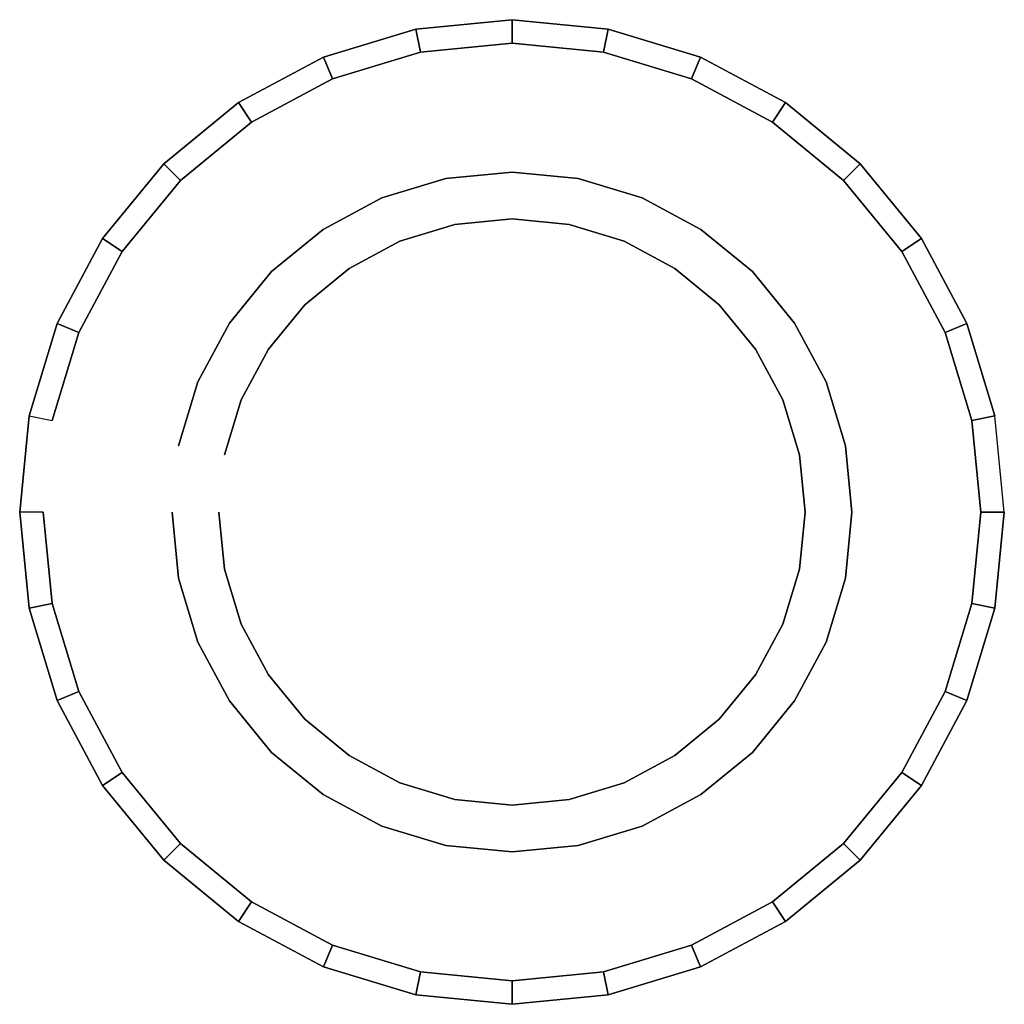
# Model space of a CAD drawing. Extents: x -105 to 105, y -105 to 105.
import ezdxf

# ---------------------------------------------------------------- set-up
doc = ezdxf.new("R2010")
doc.units = 0
doc.header["$LTSCALE"] = 50
doc.layers.get('0').update_dxf_attribs({"linetype": 'CONTINUOUS'})

# ---------------------------------------------------------------- blocks, each defined once
blk = doc.blocks.new('QMODEL__20250510222206_1')
at = {"color": 252, "invisible_edges": 15}
for points in [[(0, 100, 450), (-19.509032, 98.078528, 450), (-20.484484, 102.982454, 450), (0, 105, 450)], [(19.509032, 98.078528, 450), (0, 100, 450), (0, 105, 450), (20.484484, 102.982454, 450)], [(-19.509032, 98.078528, 450), (-38.268343, 92.387953, 450), (-40.18176, 97.007351, 450), (-20.484484, 102.982454, 450)], [(38.268343, 92.387953, 450), (19.509032, 98.078528, 450), (20.484484, 102.982454, 450), (40.18176, 97.007351, 450)], [(0, 62.5, 100), (-12.193145, 61.29908, 100), (-19.509032, 98.078528, 100), (0, 100, 100)], [(12.193145, 61.29908, 100), (0, 62.5, 100), (0, 100, 100), (19.509032, 98.078528, 100)], [(-38.268343, 92.387953, 450), (-55.557023, 83.146961, 450), (-58.334874, 87.304309, 450), (-40.18176, 97.007351, 450)], [(-12.193145, 61.29908, 100), (-23.917715, 57.742471, 100), (-38.268343, 92.387953, 100), (-19.509032, 98.078528, 100)], [(23.917715, 57.742471, 100), (12.193145, 61.29908, 100), (19.509032, 98.078528, 100), (38.268343, 92.387953, 100)], [(55.557023, 83.146961, 450), (38.268343, 92.387953, 450), (40.18176, 97.007351, 450), (58.334874, 87.304309, 450)], [(-23.917715, 57.742471, 100), (-34.72314, 51.966851, 100), (-55.557023, 83.146961, 100), (-38.268343, 92.387953, 100)], [(34.72314, 51.966851, 100), (23.917715, 57.742471, 100), (38.268343, 92.387953, 100), (55.557023, 83.146961, 100)], [(-55.557023, 83.146961, 450), (-70.710678, 70.710678, 450), (-74.246212, 74.246212, 450), (-58.334874, 87.304309, 450)], [(70.710678, 70.710678, 450), (55.557023, 83.146961, 450), (58.334874, 87.304309, 450), (74.246212, 74.246212, 450)], [(-34.72314, 51.966851, 100), (-44.194174, 44.194174, 100), (-70.710678, 70.710678, 100), (-55.557023, 83.146961, 100)], [(44.194174, 44.194174, 100), (34.72314, 51.966851, 100), (55.557023, 83.146961, 100), (70.710678, 70.710678, 100)], [(-70.710678, 70.710678, 450), (-83.146961, 55.557023, 450), (-87.304309, 58.334874, 450), (-74.246212, 74.246212, 450)], [(83.146961, 55.557023, 450), (70.710678, 70.710678, 450), (74.246212, 74.246212, 450), (87.304309, 58.334874, 450)], [(0, 62.5), (-12.193145, 61.29908), (-14.144048, 71.106933), (0, 72.5)], [(12.193145, 61.29908), (0, 62.5), (0, 72.5), (14.144048, 71.106933)], [(-44.194174, 44.194174, 100), (-51.966851, 34.72314, 100), (-83.146961, 55.557023, 100), (-70.710678, 70.710678, 100)], [(-12.193145, 61.29908), (-23.917715, 57.742471), (-27.744549, 66.981266), (-14.144048, 71.106933)], [(23.917715, 57.742471), (12.193145, 61.29908), (14.144048, 71.106933), (27.744549, 66.981266)], [(51.966851, 34.72314, 100), (44.194174, 44.194174, 100), (70.710678, 70.710678, 100), (83.146961, 55.557023, 100)], [(-23.917715, 57.742471), (-34.72314, 51.966851), (-40.278842, 60.281547), (-27.744549, 66.981266)], [(34.72314, 51.966851), (23.917715, 57.742471), (27.744549, 66.981266), (40.278842, 60.281547)], [(-34.72314, 51.966851), (-44.194174, 44.194174), (-51.265242, 51.265242), (-40.278842, 60.281547)], [(44.194174, 44.194174), (34.72314, 51.966851), (40.278842, 60.281547), (51.265242, 51.265242)], [(-83.146961, 55.557023, 450), (-92.387953, 38.268343, 450), (-97.007351, 40.18176, 450), (-87.304309, 58.334874, 450)], [(92.387953, 38.268343, 450), (83.146961, 55.557023, 450), (87.304309, 58.334874, 450), (97.007351, 40.18176, 450)], [(-51.966851, 34.72314, 100), (-57.742471, 23.917715, 100), (-92.387953, 38.268343, 100), (-83.146961, 55.557023, 100)], [(57.742471, 23.917715, 100), (51.966851, 34.72314, 100), (83.146961, 55.557023, 100), (92.387953, 38.268343, 100)], [(-44.194174, 44.194174), (-51.966851, 34.72314), (-60.281547, 40.278842), (-51.265242, 51.265242)], [(51.966851, 34.72314), (44.194174, 44.194174), (51.265242, 51.265242), (60.281547, 40.278842)], [(-92.387953, 38.268343, 450), (-98.078528, 19.509032, 450), (-102.982454, 20.484484, 450), (-97.007351, 40.18176, 450)], [(-51.966851, 34.72314), (-57.742471, 23.917715), (-66.981266, 27.744549), (-60.281547, 40.278842)], [(57.742471, 23.917715), (51.966851, 34.72314), (60.281547, 40.278842), (66.981266, 27.744549)], [(98.078528, 19.509032, 450), (92.387953, 38.268343, 450), (97.007351, 40.18176, 450), (102.982454, 20.484484, 450)], [(-57.742471, 23.917715, 100), (-61.29908, 12.193145, 100), (-98.078528, 19.509032, 100), (-92.387953, 38.268343, 100)], [(61.29908, 12.193145, 100), (57.742471, 23.917715, 100), (92.387953, 38.268343, 100), (98.078528, 19.509032, 100)], [(-57.742471, 23.917715), (-61.29908, 12.193145), (-71.106933, 14.144048), (-66.981266, 27.744549)], [(61.29908, 12.193145), (57.742471, 23.917715), (66.981266, 27.744549), (71.106933, 14.144048)], [(-98.078528, 19.509032, 450), (-100, 0, 450), (-105, 0, 450), (-102.982454, 20.484484, 450)], [(-61.29908, 12.193145, 100), (-62.5, 0, 100), (-100, 0, 100), (-98.078528, 19.509032, 100)], [(62.5, 0, 100), (61.29908, 12.193145, 100), (98.078528, 19.509032, 100), (100, 0, 100)], [(100, 0, 450), (98.078528, 19.509032, 450), (102.982454, 20.484484, 450), (105, 0, 450)], [(-61.29908, 12.193145), (-62.5, 0), (-72.5, 0), (-71.106933, 14.144048)], [(62.5, 0), (61.29908, 12.193145), (71.106933, 14.144048), (72.5, 0)], [(-100, 0, 450), (-98.078528, -19.509032, 450), (-102.982454, -20.484484, 450), (-105, 0, 450)], [(-62.5, 0, 100), (-61.29908, -12.193145, 100), (-98.078528, -19.509032, 100), (-100, 0, 100)], [(-62.5, 0), (-61.29908, -12.193145), (-71.106933, -14.144048), (-72.5, 0)], [(61.29908, -12.193145), (62.5, 0), (72.5, 0), (71.106933, -14.144048)], [(61.29908, -12.193145, 100), (62.5, 0, 100), (100, 0, 100), (98.078528, -19.509032, 100)], [(98.078528, -19.509032, 450), (100, 0, 450), (105, 0, 450), (102.982454, -20.484484, 450)], [(-61.29908, -12.193145, 100), (-57.742471, -23.917715, 100), (-92.387953, -38.268343, 100), (-98.078528, -19.509032, 100)], [(-61.29908, -12.193145), (-57.742471, -23.917715), (-66.981266, -27.744549), (-71.106933, -14.144048)], [(57.742471, -23.917715), (61.29908, -12.193145), (71.106933, -14.144048), (66.981266, -27.744549)], [(57.742471, -23.917715, 100), (61.29908, -12.193145, 100), (98.078528, -19.509032, 100), (92.387953, -38.268343, 100)], [(-98.078528, -19.509032, 450), (-92.387953, -38.268343, 450), (-97.007351, -40.18176, 450), (-102.982454, -20.484484, 450)], [(92.387953, -38.268343, 450), (98.078528, -19.509032, 450), (102.982454, -20.484484, 450), (97.007351, -40.18176, 450)], [(-57.742471, -23.917715, 100), (-51.966851, -34.72314, 100), (-83.146961, -55.557023, 100), (-92.387953, -38.268343, 100)], [(-57.742471, -23.917715), (-51.966851, -34.72314), (-60.281547, -40.278842), (-66.981266, -27.744549)], [(51.966851, -34.72314), (57.742471, -23.917715), (66.981266, -27.744549), (60.281547, -40.278842)], [(51.966851, -34.72314, 100), (57.742471, -23.917715, 100), (92.387953, -38.268343, 100), (83.146961, -55.557023, 100)], [(-51.966851, -34.72314, 100), (-44.194174, -44.194174, 100), (-70.710678, -70.710678, 100), (-83.146961, -55.557023, 100)], [(-51.966851, -34.72314), (-44.194174, -44.194174), (-51.265242, -51.265242), (-60.281547, -40.278842)], [(44.194174, -44.194174), (51.966851, -34.72314), (60.281547, -40.278842), (51.265242, -51.265242)], [(44.194174, -44.194174, 100), (51.966851, -34.72314, 100), (83.146961, -55.557023, 100), (70.710678, -70.710678, 100)], [(-92.387953, -38.268343, 450), (-83.146961, -55.557023, 450), (-87.304309, -58.334874, 450), (-97.007351, -40.18176, 450)], [(83.146961, -55.557023, 450), (92.387953, -38.268343, 450), (97.007351, -40.18176, 450), (87.304309, -58.334874, 450)], [(-44.194174, -44.194174, 100), (-34.72314, -51.966851, 100), (-55.557023, -83.146961, 100), (-70.710678, -70.710678, 100)], [(-44.194174, -44.194174), (-34.72314, -51.966851), (-40.278842, -60.281547), (-51.265242, -51.265242)], [(34.72314, -51.966851), (44.194174, -44.194174), (51.265242, -51.265242), (40.278842, -60.281547)], [(34.72314, -51.966851, 100), (44.194174, -44.194174, 100), (70.710678, -70.710678, 100), (55.557023, -83.146961, 100)], [(-34.72314, -51.966851, 100), (-23.917715, -57.742471, 100), (-38.268343, -92.387953, 100), (-55.557023, -83.146961, 100)], [(-34.72314, -51.966851), (-23.917715, -57.742471), (-27.744549, -66.981266), (-40.278842, -60.281547)], [(23.917715, -57.742471), (34.72314, -51.966851), (40.278842, -60.281547), (27.744549, -66.981266)], [(23.917715, -57.742471, 100), (34.72314, -51.966851, 100), (55.557023, -83.146961, 100), (38.268343, -92.387953, 100)], [(-83.146961, -55.557023, 450), (-70.710678, -70.710678, 450), (-74.246212, -74.246212, 450), (-87.304309, -58.334874, 450)], [(70.710678, -70.710678, 450), (83.146961, -55.557023, 450), (87.304309, -58.334874, 450), (74.246212, -74.246212, 450)], [(-23.917715, -57.742471, 100), (-12.193145, -61.29908, 100), (-19.509032, -98.078528, 100), (-38.268343, -92.387953, 100)], [(-23.917715, -57.742471), (-12.193145, -61.29908), (-14.144048, -71.106933), (-27.744549, -66.981266)], [(12.193145, -61.29908), (23.917715, -57.742471), (27.744549, -66.981266), (14.144048, -71.106933)], [(12.193145, -61.29908, 100), (23.917715, -57.742471, 100), (38.268343, -92.387953, 100), (19.509032, -98.078528, 100)], [(-12.193145, -61.29908, 100), (0, -62.5, 100), (0, -100, 100), (-19.509032, -98.078528, 100)], [(-12.193145, -61.29908), (0, -62.5), (0, -72.5), (-14.144048, -71.106933)], [(0, -62.5), (12.193145, -61.29908), (14.144048, -71.106933), (0, -72.5)], [(0, -62.5, 100), (12.193145, -61.29908, 100), (19.509032, -98.078528, 100), (0, -100, 100)], [(-70.710678, -70.710678, 450), (-55.557023, -83.146961, 450), (-58.334874, -87.304309, 450), (-74.246212, -74.246212, 450)], [(55.557023, -83.146961, 450), (70.710678, -70.710678, 450), (74.246212, -74.246212, 450), (58.334874, -87.304309, 450)], [(-55.557023, -83.146961, 450), (-38.268343, -92.387953, 450), (-40.18176, -97.007351, 450), (-58.334874, -87.304309, 450)], [(38.268343, -92.387953, 450), (55.557023, -83.146961, 450), (58.334874, -87.304309, 450), (40.18176, -97.007351, 450)], [(-38.268343, -92.387953, 450), (-19.509032, -98.078528, 450), (-20.484484, -102.982454, 450), (-40.18176, -97.007351, 450)], [(19.509032, -98.078528, 450), (38.268343, -92.387953, 450), (40.18176, -97.007351, 450), (20.484484, -102.982454, 450)], [(-19.509032, -98.078528, 450), (0, -100, 450), (0, -105, 450), (-20.484484, -102.982454, 450)], [(0, -100, 450), (19.509032, -98.078528, 450), (20.484484, -102.982454, 450), (0, -105, 450)]]:
    blk.add_3dface(points, dxfattribs=at)
at = {"color": 7, "invisible_edges": 15}
for points in [[(-12.193145, 61.29908), (-23.917715, 57.742471), (0, 0)], [(0, 62.5), (-12.193145, 61.29908), (0, 0)], [(12.193145, 61.29908), (0, 62.5), (0, 0)], [(23.917715, 57.742471), (12.193145, 61.29908), (0, 0)], [(-23.917715, 57.742471), (-34.72314, 51.966851), (0, 0)], [(34.72314, 51.966851), (23.917715, 57.742471), (0, 0)], [(-34.72314, 51.966851), (-44.194174, 44.194174), (0, 0)], [(44.194174, 44.194174), (34.72314, 51.966851), (0, 0)], [(-44.194174, 44.194174), (-51.966851, 34.72314), (0, 0)], [(51.966851, 34.72314), (44.194174, 44.194174), (0, 0)], [(-51.966851, 34.72314), (-57.742471, 23.917715), (0, 0)], [(57.742471, 23.917715), (51.966851, 34.72314), (0, 0)], [(-57.742471, 23.917715), (-61.29908, 12.193145), (0, 0)], [(61.29908, 12.193145), (57.742471, 23.917715), (0, 0)], [(-61.29908, 12.193145), (-62.5, 0), (0, 0)], [(62.5, 0), (61.29908, 12.193145), (0, 0)], [(-62.5, 0), (-61.29908, -12.193145), (0, 0)], [(-61.29908, -12.193145), (-57.742471, -23.917715), (0, 0)], [(-57.742471, -23.917715), (-51.966851, -34.72314), (0, 0)], [(-51.966851, -34.72314), (-44.194174, -44.194174), (0, 0)], [(-44.194174, -44.194174), (-34.72314, -51.966851), (0, 0)], [(-34.72314, -51.966851), (-23.917715, -57.742471), (0, 0)], [(-23.917715, -57.742471), (-12.193145, -61.29908), (0, 0)], [(-12.193145, -61.29908), (0, -62.5), (0, 0)], [(0, -62.5), (12.193145, -61.29908), (0, 0)], [(12.193145, -61.29908), (23.917715, -57.742471), (0, 0)], [(23.917715, -57.742471), (34.72314, -51.966851), (0, 0)], [(34.72314, -51.966851), (44.194174, -44.194174), (0, 0)], [(44.194174, -44.194174), (51.966851, -34.72314), (0, 0)], [(51.966851, -34.72314), (57.742471, -23.917715), (0, 0)], [(57.742471, -23.917715), (61.29908, -12.193145), (0, 0)], [(61.29908, -12.193145), (62.5, 0), (0, 0)]]:
    blk.add_3dface(points, dxfattribs=at)
at = {"color": 252}
mesh = blk.add_polymesh((2, 32), dxfattribs=dict(at, n_close=True))
for k, corner in enumerate([(-105, 0, 200), (-102.982454, -20.484484, 200), (-97.007351, -40.18176, 200), (-87.304309, -58.334874, 200), (-74.246212, -74.246212, 200), (-58.334874, -87.304309, 200), (-40.18176, -97.007351, 200), (-20.484484, -102.982454, 200), (0, -105, 200), (20.484484, -102.982454, 200), (40.18176, -97.007351, 200), (58.334874, -87.304309, 200), (74.246212, -74.246212, 200), (87.304309, -58.334874, 200), (97.007351, -40.18176, 200), (102.982454, -20.484484, 200), (105, 0, 200), (102.982454, 20.484484, 200), (97.007351, 40.18176, 200), (87.304309, 58.334874, 200), (74.246212, 74.246212, 200), (58.334874, 87.304309, 200), (40.18176, 97.007351, 200), (20.484484, 102.982454, 200), (0, 105, 200), (-20.484484, 102.982454, 200), (-40.18176, 97.007351, 200), (-58.334874, 87.304309, 200), (-74.246212, 74.246212, 200), (-87.304309, 58.334874, 200), (-97.007351, 40.18176, 200), (-102.982454, 20.484484, 200), (-100, 0, 230), (-98.078528, -19.509032, 230), (-92.387953, -38.268343, 230), (-83.146961, -55.557023, 230), (-70.710678, -70.710678, 230), (-55.557023, -83.146961, 230), (-38.268343, -92.387953, 230), (-19.509032, -98.078528, 230), (0, -100, 230), (19.509032, -98.078528, 230), (38.268343, -92.387953, 230), (55.557023, -83.146961, 230), (70.710678, -70.710678, 230), (83.146961, -55.557023, 230), (92.387953, -38.268343, 230), (98.078528, -19.509032, 230), (100, 0, 230), (98.078528, 19.509032, 230), (92.387953, 38.268343, 230), (83.146961, 55.557023, 230), (70.710678, 70.710678, 230), (55.557023, 83.146961, 230), (38.268343, 92.387953, 230), (19.509032, 98.078528, 230), (0, 100, 230), (-19.509032, 98.078528, 230), (-38.268343, 92.387953, 230), (-55.557023, 83.146961, 230), (-70.710678, 70.710678, 230), (-83.146961, 55.557023, 230), (-92.387953, 38.268343, 230), (-98.078528, 19.509032, 230)]):
    mesh.set_mesh_vertex(divmod(k, 32), corner)
mesh = blk.add_polymesh((2, 32), dxfattribs=dict(at, n_close=True))
for k, corner in enumerate([(-105, 0, 231.25), (-102.982454, -20.484484, 231.25), (-97.007351, -40.18176, 231.25), (-87.304309, -58.334874, 231.25), (-74.246212, -74.246212, 231.25), (-58.334874, -87.304309, 231.25), (-40.18176, -97.007351, 231.25), (-20.484484, -102.982454, 231.25), (0, -105, 231.25), (20.484484, -102.982454, 231.25), (40.18176, -97.007351, 231.25), (58.334874, -87.304309, 231.25), (74.246212, -74.246212, 231.25), (87.304309, -58.334874, 231.25), (97.007351, -40.18176, 231.25), (102.982454, -20.484484, 231.25), (105, 0, 231.25), (102.982454, 20.484484, 231.25), (97.007351, 40.18176, 231.25), (87.304309, 58.334874, 231.25), (74.246212, 74.246212, 231.25), (58.334874, 87.304309, 231.25), (40.18176, 97.007351, 231.25), (20.484484, 102.982454, 231.25), (0, 105, 231.25), (-20.484484, 102.982454, 231.25), (-40.18176, 97.007351, 231.25), (-58.334874, 87.304309, 231.25), (-74.246212, 74.246212, 231.25), (-87.304309, 58.334874, 231.25), (-97.007351, 40.18176, 231.25), (-102.982454, 20.484484, 231.25), (-100, 0, 261.25), (-98.078528, -19.509032, 261.25), (-92.387953, -38.268343, 261.25), (-83.146961, -55.557023, 261.25), (-70.710678, -70.710678, 261.25), (-55.557023, -83.146961, 261.25), (-38.268343, -92.387953, 261.25), (-19.509032, -98.078528, 261.25), (0, -100, 261.25), (19.509032, -98.078528, 261.25), (38.268343, -92.387953, 261.25), (55.557023, -83.146961, 261.25), (70.710678, -70.710678, 261.25), (83.146961, -55.557023, 261.25), (92.387953, -38.268343, 261.25), (98.078528, -19.509032, 261.25), (100, 0, 261.25), (98.078528, 19.509032, 261.25), (92.387953, 38.268343, 261.25), (83.146961, 55.557023, 261.25), (70.710678, 70.710678, 261.25), (55.557023, 83.146961, 261.25), (38.268343, 92.387953, 261.25), (19.509032, 98.078528, 261.25), (0, 100, 261.25), (-19.509032, 98.078528, 261.25), (-38.268343, 92.387953, 261.25), (-55.557023, 83.146961, 261.25), (-70.710678, 70.710678, 261.25), (-83.146961, 55.557023, 261.25), (-92.387953, 38.268343, 261.25), (-98.078528, 19.509032, 261.25)]):
    mesh.set_mesh_vertex(divmod(k, 32), corner)
mesh = blk.add_polymesh((2, 32), dxfattribs=dict(at, n_close=True))
for k, corner in enumerate([(-105, 0, 262.5), (-102.982454, -20.484484, 262.5), (-97.007351, -40.18176, 262.5), (-87.304309, -58.334874, 262.5), (-74.246212, -74.246212, 262.5), (-58.334874, -87.304309, 262.5), (-40.18176, -97.007351, 262.5), (-20.484484, -102.982454, 262.5), (0, -105, 262.5), (20.484484, -102.982454, 262.5), (40.18176, -97.007351, 262.5), (58.334874, -87.304309, 262.5), (74.246212, -74.246212, 262.5), (87.304309, -58.334874, 262.5), (97.007351, -40.18176, 262.5), (102.982454, -20.484484, 262.5), (105, 0, 262.5), (102.982454, 20.484484, 262.5), (97.007351, 40.18176, 262.5), (87.304309, 58.334874, 262.5), (74.246212, 74.246212, 262.5), (58.334874, 87.304309, 262.5), (40.18176, 97.007351, 262.5), (20.484484, 102.982454, 262.5), (0, 105, 262.5), (-20.484484, 102.982454, 262.5), (-40.18176, 97.007351, 262.5), (-58.334874, 87.304309, 262.5), (-74.246212, 74.246212, 262.5), (-87.304309, 58.334874, 262.5), (-97.007351, 40.18176, 262.5), (-102.982454, 20.484484, 262.5), (-100, 0, 292.5), (-98.078528, -19.509032, 292.5), (-92.387953, -38.268343, 292.5), (-83.146961, -55.557023, 292.5), (-70.710678, -70.710678, 292.5), (-55.557023, -83.146961, 292.5), (-38.268343, -92.387953, 292.5), (-19.509032, -98.078528, 292.5), (0, -100, 292.5), (19.509032, -98.078528, 292.5), (38.268343, -92.387953, 292.5), (55.557023, -83.146961, 292.5), (70.710678, -70.710678, 292.5), (83.146961, -55.557023, 292.5), (92.387953, -38.268343, 292.5), (98.078528, -19.509032, 292.5), (100, 0, 292.5), (98.078528, 19.509032, 292.5), (92.387953, 38.268343, 292.5), (83.146961, 55.557023, 292.5), (70.710678, 70.710678, 292.5), (55.557023, 83.146961, 292.5), (38.268343, 92.387953, 292.5), (19.509032, 98.078528, 292.5), (0, 100, 292.5), (-19.509032, 98.078528, 292.5), (-38.268343, 92.387953, 292.5), (-55.557023, 83.146961, 292.5), (-70.710678, 70.710678, 292.5), (-83.146961, 55.557023, 292.5), (-92.387953, 38.268343, 292.5), (-98.078528, 19.509032, 292.5)]):
    mesh.set_mesh_vertex(divmod(k, 32), corner)
mesh = blk.add_polymesh((2, 32), dxfattribs=dict(at, n_close=True))
for k, corner in enumerate([(-105, 0, 293.75), (-102.982454, -20.484484, 293.75), (-97.007351, -40.18176, 293.75), (-87.304309, -58.334874, 293.75), (-74.246212, -74.246212, 293.75), (-58.334874, -87.304309, 293.75), (-40.18176, -97.007351, 293.75), (-20.484484, -102.982454, 293.75), (0, -105, 293.75), (20.484484, -102.982454, 293.75), (40.18176, -97.007351, 293.75), (58.334874, -87.304309, 293.75), (74.246212, -74.246212, 293.75), (87.304309, -58.334874, 293.75), (97.007351, -40.18176, 293.75), (102.982454, -20.484484, 293.75), (105, 0, 293.75), (102.982454, 20.484484, 293.75), (97.007351, 40.18176, 293.75), (87.304309, 58.334874, 293.75), (74.246212, 74.246212, 293.75), (58.334874, 87.304309, 293.75), (40.18176, 97.007351, 293.75), (20.484484, 102.982454, 293.75), (0, 105, 293.75), (-20.484484, 102.982454, 293.75), (-40.18176, 97.007351, 293.75), (-58.334874, 87.304309, 293.75), (-74.246212, 74.246212, 293.75), (-87.304309, 58.334874, 293.75), (-97.007351, 40.18176, 293.75), (-102.982454, 20.484484, 293.75), (-100, 0, 323.75), (-98.078528, -19.509032, 323.75), (-92.387953, -38.268343, 323.75), (-83.146961, -55.557023, 323.75), (-70.710678, -70.710678, 323.75), (-55.557023, -83.146961, 323.75), (-38.268343, -92.387953, 323.75), (-19.509032, -98.078528, 323.75), (0, -100, 323.75), (19.509032, -98.078528, 323.75), (38.268343, -92.387953, 323.75), (55.557023, -83.146961, 323.75), (70.710678, -70.710678, 323.75), (83.146961, -55.557023, 323.75), (92.387953, -38.268343, 323.75), (98.078528, -19.509032, 323.75), (100, 0, 323.75), (98.078528, 19.509032, 323.75), (92.387953, 38.268343, 323.75), (83.146961, 55.557023, 323.75), (70.710678, 70.710678, 323.75), (55.557023, 83.146961, 323.75), (38.268343, 92.387953, 323.75), (19.509032, 98.078528, 323.75), (0, 100, 323.75), (-19.509032, 98.078528, 323.75), (-38.268343, 92.387953, 323.75), (-55.557023, 83.146961, 323.75), (-70.710678, 70.710678, 323.75), (-83.146961, 55.557023, 323.75), (-92.387953, 38.268343, 323.75), (-98.078528, 19.509032, 323.75)]):
    mesh.set_mesh_vertex(divmod(k, 32), corner)
mesh = blk.add_polymesh((2, 32), dxfattribs=dict(at, n_close=True))
for k, corner in enumerate([(-105, 0, 325), (-102.982454, -20.484484, 325), (-97.007351, -40.18176, 325), (-87.304309, -58.334874, 325), (-74.246212, -74.246212, 325), (-58.334874, -87.304309, 325), (-40.18176, -97.007351, 325), (-20.484484, -102.982454, 325), (0, -105, 325), (20.484484, -102.982454, 325), (40.18176, -97.007351, 325), (58.334874, -87.304309, 325), (74.246212, -74.246212, 325), (87.304309, -58.334874, 325), (97.007351, -40.18176, 325), (102.982454, -20.484484, 325), (105, 0, 325), (102.982454, 20.484484, 325), (97.007351, 40.18176, 325), (87.304309, 58.334874, 325), (74.246212, 74.246212, 325), (58.334874, 87.304309, 325), (40.18176, 97.007351, 325), (20.484484, 102.982454, 325), (0, 105, 325), (-20.484484, 102.982454, 325), (-40.18176, 97.007351, 325), (-58.334874, 87.304309, 325), (-74.246212, 74.246212, 325), (-87.304309, 58.334874, 325), (-97.007351, 40.18176, 325), (-102.982454, 20.484484, 325), (-100, 0, 355), (-98.078528, -19.509032, 355), (-92.387953, -38.268343, 355), (-83.146961, -55.557023, 355), (-70.710678, -70.710678, 355), (-55.557023, -83.146961, 355), (-38.268343, -92.387953, 355), (-19.509032, -98.078528, 355), (0, -100, 355), (19.509032, -98.078528, 355), (38.268343, -92.387953, 355), (55.557023, -83.146961, 355), (70.710678, -70.710678, 355), (83.146961, -55.557023, 355), (92.387953, -38.268343, 355), (98.078528, -19.509032, 355), (100, 0, 355), (98.078528, 19.509032, 355), (92.387953, 38.268343, 355), (83.146961, 55.557023, 355), (70.710678, 70.710678, 355), (55.557023, 83.146961, 355), (38.268343, 92.387953, 355), (19.509032, 98.078528, 355), (0, 100, 355), (-19.509032, 98.078528, 355), (-38.268343, 92.387953, 355), (-55.557023, 83.146961, 355), (-70.710678, 70.710678, 355), (-83.146961, 55.557023, 355), (-92.387953, 38.268343, 355), (-98.078528, 19.509032, 355)]):
    mesh.set_mesh_vertex(divmod(k, 32), corner)
mesh = blk.add_polymesh((2, 32), dxfattribs=dict(at, n_close=True))
for k, corner in enumerate([(-105, 0, 356.25), (-102.982454, -20.484484, 356.25), (-97.007351, -40.18176, 356.25), (-87.304309, -58.334874, 356.25), (-74.246212, -74.246212, 356.25), (-58.334874, -87.304309, 356.25), (-40.18176, -97.007351, 356.25), (-20.484484, -102.982454, 356.25), (0, -105, 356.25), (20.484484, -102.982454, 356.25), (40.18176, -97.007351, 356.25), (58.334874, -87.304309, 356.25), (74.246212, -74.246212, 356.25), (87.304309, -58.334874, 356.25), (97.007351, -40.18176, 356.25), (102.982454, -20.484484, 356.25), (105, 0, 356.25), (102.982454, 20.484484, 356.25), (97.007351, 40.18176, 356.25), (87.304309, 58.334874, 356.25), (74.246212, 74.246212, 356.25), (58.334874, 87.304309, 356.25), (40.18176, 97.007351, 356.25), (20.484484, 102.982454, 356.25), (0, 105, 356.25), (-20.484484, 102.982454, 356.25), (-40.18176, 97.007351, 356.25), (-58.334874, 87.304309, 356.25), (-74.246212, 74.246212, 356.25), (-87.304309, 58.334874, 356.25), (-97.007351, 40.18176, 356.25), (-102.982454, 20.484484, 356.25), (-100, 0, 386.25), (-98.078528, -19.509032, 386.25), (-92.387953, -38.268343, 386.25), (-83.146961, -55.557023, 386.25), (-70.710678, -70.710678, 386.25), (-55.557023, -83.146961, 386.25), (-38.268343, -92.387953, 386.25), (-19.509032, -98.078528, 386.25), (0, -100, 386.25), (19.509032, -98.078528, 386.25), (38.268343, -92.387953, 386.25), (55.557023, -83.146961, 386.25), (70.710678, -70.710678, 386.25), (83.146961, -55.557023, 386.25), (92.387953, -38.268343, 386.25), (98.078528, -19.509032, 386.25), (100, 0, 386.25), (98.078528, 19.509032, 386.25), (92.387953, 38.268343, 386.25), (83.146961, 55.557023, 386.25), (70.710678, 70.710678, 386.25), (55.557023, 83.146961, 386.25), (38.268343, 92.387953, 386.25), (19.509032, 98.078528, 386.25), (0, 100, 386.25), (-19.509032, 98.078528, 386.25), (-38.268343, 92.387953, 386.25), (-55.557023, 83.146961, 386.25), (-70.710678, 70.710678, 386.25), (-83.146961, 55.557023, 386.25), (-92.387953, 38.268343, 386.25), (-98.078528, 19.509032, 386.25)]):
    mesh.set_mesh_vertex(divmod(k, 32), corner)
mesh = blk.add_polymesh((2, 32), dxfattribs=dict(at, n_close=True))
for k, corner in enumerate([(-105, 0, 387.5), (-102.982454, -20.484484, 387.5), (-97.007351, -40.18176, 387.5), (-87.304309, -58.334874, 387.5), (-74.246212, -74.246212, 387.5), (-58.334874, -87.304309, 387.5), (-40.18176, -97.007351, 387.5), (-20.484484, -102.982454, 387.5), (0, -105, 387.5), (20.484484, -102.982454, 387.5), (40.18176, -97.007351, 387.5), (58.334874, -87.304309, 387.5), (74.246212, -74.246212, 387.5), (87.304309, -58.334874, 387.5), (97.007351, -40.18176, 387.5), (102.982454, -20.484484, 387.5), (105, 0, 387.5), (102.982454, 20.484484, 387.5), (97.007351, 40.18176, 387.5), (87.304309, 58.334874, 387.5), (74.246212, 74.246212, 387.5), (58.334874, 87.304309, 387.5), (40.18176, 97.007351, 387.5), (20.484484, 102.982454, 387.5), (0, 105, 387.5), (-20.484484, 102.982454, 387.5), (-40.18176, 97.007351, 387.5), (-58.334874, 87.304309, 387.5), (-74.246212, 74.246212, 387.5), (-87.304309, 58.334874, 387.5), (-97.007351, 40.18176, 387.5), (-102.982454, 20.484484, 387.5), (-100, 0, 417.5), (-98.078528, -19.509032, 417.5), (-92.387953, -38.268343, 417.5), (-83.146961, -55.557023, 417.5), (-70.710678, -70.710678, 417.5), (-55.557023, -83.146961, 417.5), (-38.268343, -92.387953, 417.5), (-19.509032, -98.078528, 417.5), (0, -100, 417.5), (19.509032, -98.078528, 417.5), (38.268343, -92.387953, 417.5), (55.557023, -83.146961, 417.5), (70.710678, -70.710678, 417.5), (83.146961, -55.557023, 417.5), (92.387953, -38.268343, 417.5), (98.078528, -19.509032, 417.5), (100, 0, 417.5), (98.078528, 19.509032, 417.5), (92.387953, 38.268343, 417.5), (83.146961, 55.557023, 417.5), (70.710678, 70.710678, 417.5), (55.557023, 83.146961, 417.5), (38.268343, 92.387953, 417.5), (19.509032, 98.078528, 417.5), (0, 100, 417.5), (-19.509032, 98.078528, 417.5), (-38.268343, 92.387953, 417.5), (-55.557023, 83.146961, 417.5), (-70.710678, 70.710678, 417.5), (-83.146961, 55.557023, 417.5), (-92.387953, 38.268343, 417.5), (-98.078528, 19.509032, 417.5)]):
    mesh.set_mesh_vertex(divmod(k, 32), corner)
mesh = blk.add_polymesh((2, 32), dxfattribs=dict(at, n_close=True))
for k, corner in enumerate([(-105, 0, 418.75), (-102.982454, -20.484484, 418.75), (-97.007351, -40.18176, 418.75), (-87.304309, -58.334874, 418.75), (-74.246212, -74.246212, 418.75), (-58.334874, -87.304309, 418.75), (-40.18176, -97.007351, 418.75), (-20.484484, -102.982454, 418.75), (0, -105, 418.75), (20.484484, -102.982454, 418.75), (40.18176, -97.007351, 418.75), (58.334874, -87.304309, 418.75), (74.246212, -74.246212, 418.75), (87.304309, -58.334874, 418.75), (97.007351, -40.18176, 418.75), (102.982454, -20.484484, 418.75), (105, 0, 418.75), (102.982454, 20.484484, 418.75), (97.007351, 40.18176, 418.75), (87.304309, 58.334874, 418.75), (74.246212, 74.246212, 418.75), (58.334874, 87.304309, 418.75), (40.18176, 97.007351, 418.75), (20.484484, 102.982454, 418.75), (0, 105, 418.75), (-20.484484, 102.982454, 418.75), (-40.18176, 97.007351, 418.75), (-58.334874, 87.304309, 418.75), (-74.246212, 74.246212, 418.75), (-87.304309, 58.334874, 418.75), (-97.007351, 40.18176, 418.75), (-102.982454, 20.484484, 418.75), (-100, 0, 448.75), (-98.078528, -19.509032, 448.75), (-92.387953, -38.268343, 448.75), (-83.146961, -55.557023, 448.75), (-70.710678, -70.710678, 448.75), (-55.557023, -83.146961, 448.75), (-38.268343, -92.387953, 448.75), (-19.509032, -98.078528, 448.75), (0, -100, 448.75), (19.509032, -98.078528, 448.75), (38.268343, -92.387953, 448.75), (55.557023, -83.146961, 448.75), (70.710678, -70.710678, 448.75), (83.146961, -55.557023, 448.75), (92.387953, -38.268343, 448.75), (98.078528, -19.509032, 448.75), (100, 0, 448.75), (98.078528, 19.509032, 448.75), (92.387953, 38.268343, 448.75), (83.146961, 55.557023, 448.75), (70.710678, 70.710678, 448.75), (55.557023, 83.146961, 448.75), (38.268343, 92.387953, 448.75), (19.509032, 98.078528, 448.75), (0, 100, 448.75), (-19.509032, 98.078528, 448.75), (-38.268343, 92.387953, 448.75), (-55.557023, 83.146961, 448.75), (-70.710678, 70.710678, 448.75), (-83.146961, 55.557023, 448.75), (-92.387953, 38.268343, 448.75), (-98.078528, 19.509032, 448.75)]):
    mesh.set_mesh_vertex(divmod(k, 32), corner)
mesh = blk.add_polymesh((2, 32), dxfattribs=dict(at, n_close=True))
for k, corner in enumerate([(105, 0, 550), (102.982454, -20.484484, 550), (97.007351, -40.18176, 550), (87.304309, -58.334874, 550), (74.246212, -74.246212, 550), (58.334874, -87.304309, 550), (40.18176, -97.007351, 550), (20.484484, -102.982454, 550), (0, -105, 550), (-20.484484, -102.982454, 550), (-40.18176, -97.007351, 550), (-58.334874, -87.304309, 550), (-74.246212, -74.246212, 550), (-87.304309, -58.334874, 550), (-97.007351, -40.18176, 550), (-102.982454, -20.484484, 550), (-105, 0, 550), (-102.982454, 20.484484, 550), (-97.007351, 40.18176, 550), (-87.304309, 58.334874, 550), (-74.246212, 74.246212, 550), (-58.334874, 87.304309, 550), (-40.18176, 97.007351, 550), (-20.484484, 102.982454, 550), (0, 105, 550), (20.484484, 102.982454, 550), (40.18176, 97.007351, 550), (58.334874, 87.304309, 550), (74.246212, 74.246212, 550), (87.304309, 58.334874, 550), (97.007351, 40.18176, 550), (102.982454, 20.484484, 550), (105, 0, 450), (102.982454, -20.484484, 450), (97.007351, -40.18176, 450), (87.304309, -58.334874, 450), (74.246212, -74.246212, 450), (58.334874, -87.304309, 450), (40.18176, -97.007351, 450), (20.484484, -102.982454, 450), (0, -105, 450), (-20.484484, -102.982454, 450), (-40.18176, -97.007351, 450), (-58.334874, -87.304309, 450), (-74.246212, -74.246212, 450), (-87.304309, -58.334874, 450), (-97.007351, -40.18176, 450), (-102.982454, -20.484484, 450), (-105, 0, 450), (-102.982454, 20.484484, 450), (-97.007351, 40.18176, 450), (-87.304309, 58.334874, 450), (-74.246212, 74.246212, 450), (-58.334874, 87.304309, 450), (-40.18176, 97.007351, 450), (-20.484484, 102.982454, 450), (0, 105, 450), (20.484484, 102.982454, 450), (40.18176, 97.007351, 450), (58.334874, 87.304309, 450), (74.246212, 74.246212, 450), (87.304309, 58.334874, 450), (97.007351, 40.18176, 450), (102.982454, 20.484484, 450)]):
    mesh.set_mesh_vertex(divmod(k, 32), corner)
mesh = blk.add_polymesh((2, 32), dxfattribs=dict(at, n_close=True))
for k, corner in enumerate([(-100, 0, 100), (-98.078528, -19.509032, 100), (-92.387953, -38.268343, 100), (-83.146961, -55.557023, 100), (-70.710678, -70.710678, 100), (-55.557023, -83.146961, 100), (-38.268343, -92.387953, 100), (-19.509032, -98.078528, 100), (0, -100, 100), (19.509032, -98.078528, 100), (38.268343, -92.387953, 100), (55.557023, -83.146961, 100), (70.710678, -70.710678, 100), (83.146961, -55.557023, 100), (92.387953, -38.268343, 100), (98.078528, -19.509032, 100), (100, 0, 100), (98.078528, 19.509032, 100), (92.387953, 38.268343, 100), (83.146961, 55.557023, 100), (70.710678, 70.710678, 100), (55.557023, 83.146961, 100), (38.268343, 92.387953, 100), (19.509032, 98.078528, 100), (0, 100, 100), (-19.509032, 98.078528, 100), (-38.268343, 92.387953, 100), (-55.557023, 83.146961, 100), (-70.710678, 70.710678, 100), (-83.146961, 55.557023, 100), (-92.387953, 38.268343, 100), (-98.078528, 19.509032, 100), (-100, 0, 450), (-98.078528, -19.509032, 450), (-92.387953, -38.268343, 450), (-83.146961, -55.557023, 450), (-70.710678, -70.710678, 450), (-55.557023, -83.146961, 450), (-38.268343, -92.387953, 450), (-19.509032, -98.078528, 450), (0, -100, 450), (19.509032, -98.078528, 450), (38.268343, -92.387953, 450), (55.557023, -83.146961, 450), (70.710678, -70.710678, 450), (83.146961, -55.557023, 450), (92.387953, -38.268343, 450), (98.078528, -19.509032, 450), (100, 0, 450), (98.078528, 19.509032, 450), (92.387953, 38.268343, 450), (83.146961, 55.557023, 450), (70.710678, 70.710678, 450), (55.557023, 83.146961, 450), (38.268343, 92.387953, 450), (19.509032, 98.078528, 450), (0, 100, 450), (-19.509032, 98.078528, 450), (-38.268343, 92.387953, 450), (-55.557023, 83.146961, 450), (-70.710678, 70.710678, 450), (-83.146961, 55.557023, 450), (-92.387953, 38.268343, 450), (-98.078528, 19.509032, 450)]):
    mesh.set_mesh_vertex(divmod(k, 32), corner)
mesh = blk.add_polymesh((2, 32), dxfattribs=dict(at, n_close=True))
for k, corner in enumerate([(-72.5, 0, -15), (-71.106933, -14.144048, -15), (-66.981266, -27.744549, -15), (-60.281547, -40.278842, -15), (-51.265242, -51.265242, -15), (-40.278842, -60.281547, -15), (-27.744549, -66.981266, -15), (-14.144048, -71.106933, -15), (0, -72.5, -15), (14.144048, -71.106933, -15), (27.744549, -66.981266, -15), (40.278842, -60.281547, -15), (51.265242, -51.265242, -15), (60.281547, -40.278842, -15), (66.981266, -27.744549, -15), (71.106933, -14.144048, -15), (72.5, 0, -15), (71.106933, 14.144048, -15), (66.981266, 27.744549, -15), (60.281547, 40.278842, -15), (51.265242, 51.265242, -15), (40.278842, 60.281547, -15), (27.744549, 66.981266, -15), (14.144048, 71.106933, -15), (0, 72.5, -15), (-14.144048, 71.106933, -15), (-27.744549, 66.981266, -15), (-40.278842, 60.281547, -15), (-51.265242, 51.265242, -15), (-60.281547, 40.278842, -15), (-66.981266, 27.744549, -15), (-71.106933, 14.144048, -15), (-72.5, 0), (-71.106933, -14.144048), (-66.981266, -27.744549), (-60.281547, -40.278842), (-51.265242, -51.265242), (-40.278842, -60.281547), (-27.744549, -66.981266), (-14.144048, -71.106933), (0, -72.5), (14.144048, -71.106933), (27.744549, -66.981266), (40.278842, -60.281547), (51.265242, -51.265242), (60.281547, -40.278842), (66.981266, -27.744549), (71.106933, -14.144048), (72.5, 0), (71.106933, 14.144048), (66.981266, 27.744549), (60.281547, 40.278842), (51.265242, 51.265242), (40.278842, 60.281547), (27.744549, 66.981266), (14.144048, 71.106933), (0, 72.5), (-14.144048, 71.106933), (-27.744549, 66.981266), (-40.278842, 60.281547), (-51.265242, 51.265242), (-60.281547, 40.278842), (-66.981266, 27.744549), (-71.106933, 14.144048)]):
    mesh.set_mesh_vertex(divmod(k, 32), corner)
mesh = blk.add_polymesh((2, 32), dxfattribs=dict(at, n_close=True))
for k, corner in enumerate([(-62.5, 0), (-61.29908, -12.193145), (-57.742471, -23.917715), (-51.966851, -34.72314), (-44.194174, -44.194174), (-34.72314, -51.966851), (-23.917715, -57.742471), (-12.193145, -61.29908), (0, -62.5), (12.193145, -61.29908), (23.917715, -57.742471), (34.72314, -51.966851), (44.194174, -44.194174), (51.966851, -34.72314), (57.742471, -23.917715), (61.29908, -12.193145), (62.5, 0), (61.29908, 12.193145), (57.742471, 23.917715), (51.966851, 34.72314), (44.194174, 44.194174), (34.72314, 51.966851), (23.917715, 57.742471), (12.193145, 61.29908), (0, 62.5), (-12.193145, 61.29908), (-23.917715, 57.742471), (-34.72314, 51.966851), (-44.194174, 44.194174), (-51.966851, 34.72314), (-57.742471, 23.917715), (-61.29908, 12.193145), (-62.5, 0, 100), (-61.29908, -12.193145, 100), (-57.742471, -23.917715, 100), (-51.966851, -34.72314, 100), (-44.194174, -44.194174, 100), (-34.72314, -51.966851, 100), (-23.917715, -57.742471, 100), (-12.193145, -61.29908, 100), (0, -62.5, 100), (12.193145, -61.29908, 100), (23.917715, -57.742471, 100), (34.72314, -51.966851, 100), (44.194174, -44.194174, 100), (51.966851, -34.72314, 100), (57.742471, -23.917715, 100), (61.29908, -12.193145, 100), (62.5, 0, 100), (61.29908, 12.193145, 100), (57.742471, 23.917715, 100), (51.966851, 34.72314, 100), (44.194174, 44.194174, 100), (34.72314, 51.966851, 100), (23.917715, 57.742471, 100), (12.193145, 61.29908, 100), (0, 62.5, 100), (-12.193145, 61.29908, 100), (-23.917715, 57.742471, 100), (-34.72314, 51.966851, 100), (-44.194174, 44.194174, 100), (-51.966851, 34.72314, 100), (-57.742471, 23.917715, 100), (-61.29908, 12.193145, 100)]):
    mesh.set_mesh_vertex(divmod(k, 32), corner)

msp = doc.modelspace()

# ---------------------------------------------------------------- block references
msp.add_blockref('QMODEL__20250510222206_1', (0, 0))

doc.saveas('drawing.dxf')
